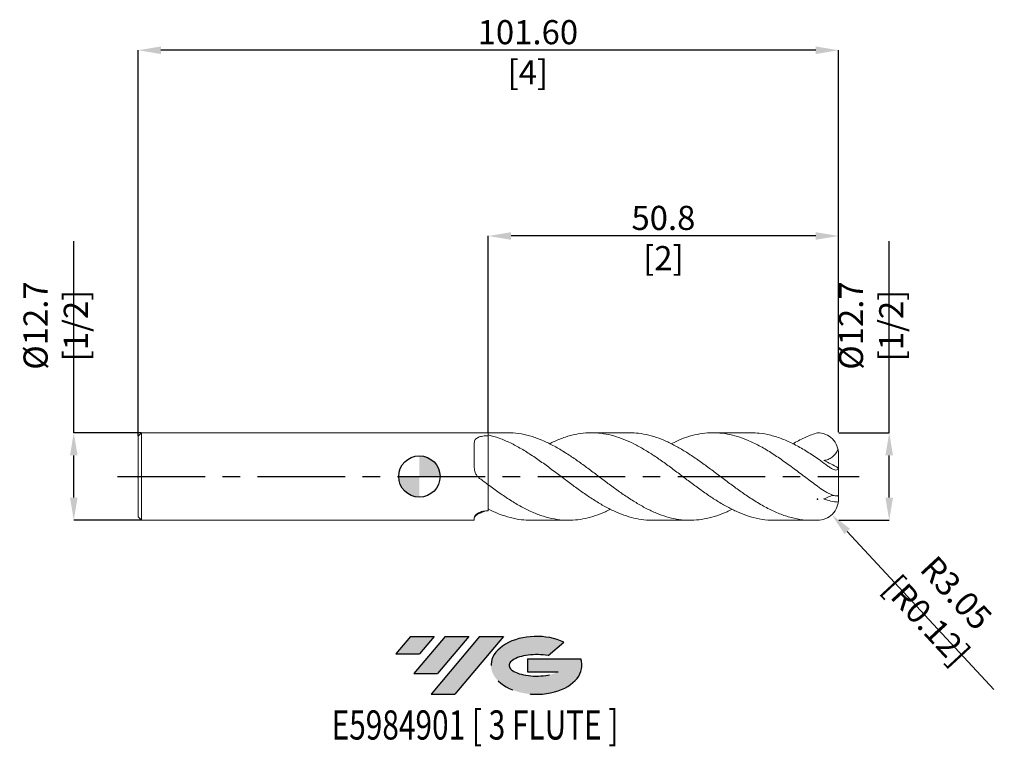
# Model space of a CAD drawing. Units: millimetres. Extents: x -58 to 85, y -39 to 66.
import ezdxf
from ezdxf.enums import TextEntityAlignment as Align

# ---------------------------------------------------------------- set-up
doc = ezdxf.new("R2010")
doc.units = ezdxf.units.MM
doc.header["$PDSIZE"] = -1
doc.linetypes.add('CENTERX2', pattern=[20.319999999999997, 12.7, -2.54, 2.54, -2.54])
doc.layers.add('FORMAT', color=2, linetype='Continuous')
doc.layers.add('중심선', color=1, linetype='CENTERX2')
doc.layers.add('외형선', color=100, linetype='Continuous', lineweight=30)
doc.layers.add('치수문자_일반주서', color=7, linetype='Continuous', lineweight=15)
doc.styles.add('SLDTEXTSTYLE0', font='TXT', dxfattribs={"width": 0.75})
doc.dimstyles.new('SLDDIMSTYLE0', dxfattribs={"dimtxt": 3.5, "dimasz": 3.302, "dimexe": 0, "dimexo": 0.0625, "dimgap": 0.875, "dimtad": 1, "dimrnd": 1e-09, "dimzin": 12, "dimdsep": 46, "dimtxsty": 'SLDTEXTSTYLE0', "dimsah": 1, "dimcen": 0.09, "dimadec": 0, "dimazin": 3, "dimtfac": 1, "dimtofl": 0, "dimtmove": 0, "dimatfit": 3, "dimfxl": 1, "dimfrac": 2, "dimtolj": 1, "dimtzin": 12, "dimarcsym": 0})
doc.dimstyles.new('SLDDIMSTYLE1', dxfattribs={"dimtxt": 3.5, "dimasz": 3.302, "dimexe": 0, "dimexo": 0.0625, "dimgap": 0.875, "dimtad": 1, "dimrnd": 1e-09, "dimzin": 4, "dimdsep": 46, "dimtxsty": 'SLDTEXTSTYLE0', "dimsah": 1, "dimcen": 0.09, "dimadec": 0, "dimazin": 1, "dimtfac": 1, "dimtofl": 0, "dimtmove": 0, "dimatfit": 3, "dimfxl": 1, "dimfrac": 2, "dimtolj": 1, "dimtzin": 12, "dimarcsym": 0})

# ---------------------------------------------------------------- blocks, each defined once
blk = doc.blocks.new('블럭10')
at = {"layer": '중심선'}
for p, q in [((2.268634060543552, 16.24717430164393), (0.1404042013395286, 13.71084872107135)), ((2.268634060543552, 16.24717430164393), (5.714909304380834, 16.24717430164393)), ((7.28139805157953, 16.24717430164393), (2.750260043222114, 10.84717430164391)), ((5.714909304380834, 16.24717430164393), (3.58671253028996, 13.71088815037384)), ((12.29416204261559, 16.24717430164393), (5.245725140726316, 7.84717430164391)), ((10.72767329541681, 16.24717430164393), (6.196535287059397, 10.84717430164391)), ((7.28139805157953, 16.24717430164393), (10.72767329541681, 16.24717430164393)), ((15.74043728645272, 16.24717430164393), (8.692000384563599, 7.84717430164391)), ((12.29416204261559, 16.24717430164393), (15.74043728645272, 16.24717430164393)), ((22.22332737316547, 13.45928029700563), (24.52862924686651, 15.39360700705356)), ((0.1404042013395286, 13.71084872107135), (3.58671253028996, 13.71088815037384)), ((19.22039502424796, 13.00717430171391), (19.22036997980202, 11.08717430171403)), ((19.22039502424796, 13.00717430171391), (26.96566020931264, 13.00717430171391)), ((2.750260043222114, 10.84717430164391), (6.196535287059397, 10.84717430164391)), ((19.22036997980202, 11.08717430171403), (23.66174974927406, 11.08717430171406)), ((5.245725140726316, 7.84717430164391), (8.692000384563599, 7.84717430164391))]:
    blk.add_line(p, q, dxfattribs=at)
for centre, major_axis, ratio, start_param, end_param in [((20.54032771741204, 12.0471743016438), (6.600054785286829, -1.261213355974178e-13), 0.636358354079598, 0.9219305317359503, 6.513795318482858), ((20.54032771746488, 12.04717430159265), (3.960054785062283, 1.540847449632565e-10), 0.3939339440162632, 1.131841032648279, 5.62031148352944)]:
    blk.add_ellipse(centre, major_axis=major_axis, ratio=ratio, start_param=start_param, end_param=end_param, dxfattribs=at)
at = {"layer": 'FORMAT', "color": 2, "style": 'SLDTEXTSTYLE0', "width": 0.75}
blk.add_attdef('AUTOATTR0', text='', height=4.233333333333333, dxfattribs=at).set_placement((-9.18129528874128, -0.0412997538344756), align=Align.BOTTOM_LEFT)
blk = doc.blocks.new('_D')
at = {"layer": 'Defpoints', "color": 0}
for p in [(10, 34.89866838988439), (10, 6.350000000000001), (60.79999999999999, 6.350000000000001)]:
    blk.add_point(p, dxfattribs=at)
at = {"layer": '치수문자_일반주서', "color": 0, "lineweight": -2}
for p, q in [((10, 6.412500000000001), (10, 34.89866838988439)), ((57.49799999999999, 34.89866838988439), (13.302, 34.89866838988439)), ((60.79999999999999, 6.412500000000001), (60.79999999999999, 34.89866838988439))]:
    blk.add_line(p, q, dxfattribs=at)
at = {"layer": '치수문자_일반주서', "color": 0}
for points in [[(13.302, 35.44900172321773), (13.302, 34.34833505655106), (10, 34.89866838988439)], [(57.49799999999999, 34.34833505655106), (57.49799999999999, 35.44900172321773), (60.79999999999999, 34.89866838988439)]]:
    blk.add_solid(points, dxfattribs=at)
at = {"layer": '치수문자_일반주서', "color": 0, "insert": (35.4, 39.27366838988439), "char_height": 3.5, "attachment_point": 2, "style": 'SLDTEXTSTYLE0'}
blk.add_mtext('\\A1;50.8 [2]', dxfattribs=at)
blk = doc.blocks.new('_D_1')
at = {"layer": 'Defpoints', "color": 0}
for p in [(-40.8, 61.8475977822756), (-40.8, 5.849999999999999), (60.79999999999999, 6.350000000000001)]:
    blk.add_point(p, dxfattribs=at)
at = {"layer": '치수문자_일반주서', "color": 0, "lineweight": -2}
for p, q in [((-40.8, 5.912499999999999), (-40.79999999999999, 61.8475977822756)), ((57.498, 61.8475977822756), (-37.49799999999999, 61.8475977822756)), ((60.79999999999999, 6.412500000000001), (60.8, 61.8475977822756))]:
    blk.add_line(p, q, dxfattribs=at)
at = {"layer": '치수문자_일반주서', "color": 0}
for points in [[(-37.49799999999999, 62.39793111560893), (-37.49799999999999, 61.29726444894226), (-40.79999999999999, 61.8475977822756)], [(57.498, 61.29726444894226), (57.498, 62.39793111560893), (60.8, 61.8475977822756)]]:
    blk.add_solid(points, dxfattribs=at)
at = {"layer": '치수문자_일반주서', "color": 0, "insert": (15.74141452505228, 66.2225977822756), "char_height": 3.5, "attachment_point": 2, "style": 'SLDTEXTSTYLE0'}
blk.add_mtext('\\A1;101.60 [4]', dxfattribs=at)
blk = doc.blocks.new('SW_DOWELSYMBOL_0')
at = {"linetype": 'Continuous', "lineweight": 30}
h = blk.add_hatch(color=0, dxfattribs=at)
edge = h.paths.add_edge_path(flags=0)
edge.add_arc((1.04e-14, 0), 3.000000000000008, 0, 90)
edge.add_line((1.04e-14, 3.000000000000008), (1.04e-14, 0))
edge.add_line((1.04e-14, 0), (3.000000000000019, 0))
h = blk.add_hatch(color=0, dxfattribs=at)
edge = h.paths.add_edge_path(flags=0)
edge.add_arc((1.04e-14, 0), 3.000000000000008, 180, 270.0000000000008)
edge.add_line((1.04e-14, -3.000000000000008), (1.04e-14, 0))
edge.add_line((1.04e-14, 0), (-2.999999999999998, 0))
at = {"layer": '외형선', "color": 0}
blk.add_circle((0, 0), 3.000000000000008, dxfattribs=at)
blk = doc.blocks.new('*D7')
at = {"layer": 'Defpoints', "color": 0}
for p in [(-50.1383406008924, 6.350000000000002), (-40.3, 6.350000000000001), (-40.3, -6.349999999999999)]:
    blk.add_point(p, dxfattribs=at)
at = {"layer": '치수문자_일반주서', "color": 0, "lineweight": -2}
for p, q in [((-50.1383406008924, 6.350000000000002), (-50.1383406008924, 34.152)), ((-40.3625, 6.350000000000001), (-50.1383406008924, 6.350000000000002)), ((-50.1383406008924, -3.047999999999999), (-50.1383406008924, 3.048000000000003)), ((-40.3625, -6.349999999999999), (-50.1383406008924, -6.349999999999999))]:
    blk.add_line(p, q, dxfattribs=at)
at = {"layer": '치수문자_일반주서', "color": 0}
for points in [[(-49.58800726755906, 3.048000000000003), (-50.68867393422573, 3.048000000000003), (-50.1383406008924, 6.350000000000002)], [(-50.68867393422573, -3.047999999999999), (-49.58800726755906, -3.047999999999999), (-50.1383406008924, -6.349999999999999)]]:
    blk.add_solid(points, dxfattribs=at)
at = {"layer": '치수문자_일반주서', "color": 0, "insert": (-52.7633406008924, 21.902), "char_height": 3.5, "attachment_point": 5, "rotation": 90, "style": 'SLDTEXTSTYLE0'}
blk.add_mtext('\\A1;{Ø12.7 [1/2]}', dxfattribs=at)
blk = doc.blocks.new('*D8')
at = {"layer": 'Defpoints', "color": 0}
for p in [(60.79999999999999, 6.350000000000001), (68.15830120466114, 6.350000000000001), (60.80000000000001, -6.349999999999999)]:
    blk.add_point(p, dxfattribs=at)
at = {"layer": '치수문자_일반주서', "color": 0, "lineweight": -2}
for p, q in [((68.15830120466114, 6.350000000000001), (68.15830120466114, 34.152)), ((60.86249999999999, 6.350000000000001), (68.15830120466114, 6.350000000000001)), ((68.15830120466114, -3.047999999999999), (68.15830120466114, 3.048000000000001)), ((60.86250000000001, -6.349999999999999), (68.15830120466114, -6.349999999999999))]:
    blk.add_line(p, q, dxfattribs=at)
at = {"layer": '치수문자_일반주서', "color": 0}
for points in [[(68.70863453799447, 3.048000000000001), (67.60796787132782, 3.048000000000001), (68.15830120466114, 6.350000000000001)], [(67.60796787132782, -3.047999999999999), (68.70863453799447, -3.047999999999999), (68.15830120466114, -6.349999999999999)]]:
    blk.add_solid(points, dxfattribs=at)
at = {"layer": '치수문자_일반주서', "color": 0, "insert": (65.53330120466114, 21.902), "char_height": 3.5, "attachment_point": 5, "rotation": 90, "style": 'SLDTEXTSTYLE0'}
blk.add_mtext('\\A1;{Ø12.7 [1/2]}', dxfattribs=at)
blk = doc.blocks.new('*D9')
at = {"layer": 'Defpoints', "color": 0}
for p in [(57.75200000000001, -3.301999999999997), (59.82285137155353, -5.538488005095235)]:
    blk.add_point(p, dxfattribs=at)
at = {"layer": '치수문자_일반주서', "color": 0}
for p, q in [((57.66200000000001, -3.301999999999997), (57.84200000000001, -3.301999999999997)), ((57.75200000000001, -3.391999999999997), (57.75200000000001, -3.211999999999997))]:
    blk.add_line(p, q, dxfattribs=at)
at = {"layer": '치수문자_일반주서', "color": 0, "lineweight": -2}
blk.add_line((62.06627369073652, -7.961350010615078), (83.33326503993877, -30.9293774172723), dxfattribs=at)
at = {"layer": '치수문자_일반주서', "color": 0}
blk.add_solid([(62.47008402498982, -7.587446290751247), (61.66246335648321, -8.33525373047891), (59.82285137155353, -5.538488005095235)], dxfattribs=at)
at = {"layer": '치수문자_일반주서', "color": 0, "insert": (75.74758978128577, -18.87333512013931), "char_height": 3.5, "attachment_point": 5, "rotation": 312.79780383300323, "style": 'SLDTEXTSTYLE0'}
blk.add_mtext('\\A1;R3.05 [R0.12]', dxfattribs=at)

msp = doc.modelspace()

# ---------------------------------------------------------------- hatches: boundary and pattern name
at = {"layer": '중심선'}
for points in [[(2.163487545550504, -23.20310247637292), (-1.282787698286779, -23.20310247637292), (-3.411017557490801, -25.73942805694552), (0.035290771459632, -25.73938862764303)], [(7.176251536586456, -23.20310247637295), (3.729976292749202, -23.2031024763729), (-0.8011617156082167, -28.60310247637294), (2.645113528229068, -28.60310247637294)], [(12.18901552762238, -23.20310247637295), (8.742740283785263, -23.20310247637292), (1.694303381895987, -31.60310247637294), (5.140578625733269, -31.60310247637294)]]:
    msp.add_hatch(color=256, dxfattribs=at).paths.add_polyline_path(points, flags=0)
h = msp.add_hatch(color=256, dxfattribs=at)
edge = h.paths.add_edge_path(flags=0)
edge.add_ellipse((16.98890595863455, -27.40310247642419), major_axis=(3.960054785062283, 1.540882976769353e-10), ratio=0.3939339440162628, start_angle=39.998034231491715, end_angle=342.90460819391564, ccw=False)
edge.add_line((18.67190561433512, -25.99099648101125), (20.97720748803621, -24.0566697709633))
edge.add_ellipse((16.9889059585817, -27.40310247637307), major_axis=(6.600054785286829, -1.27897692436818e-13), ratio=0.636358354079598, start_angle=39.99873849337386, end_angle=368.4976242363725)
edge.add_line((23.41423845048232, -26.44310247630295), (15.66897326541763, -26.44310247630295))
edge.add_line((15.66897326541763, -26.44310247630295), (15.66894822097169, -28.36310247630283))
edge.add_line((15.66894822097169, -28.36310247630283), (20.11032799044373, -28.36310247630281))

# ---------------------------------------------------------------- linework, layer by layer
at = {"color": 4, "linetype": 'Continuous', "lineweight": 15}
for p, q in [((-40.3, 6.349999999999999), (-40.8, 5.849999999999999)), ((-40.8, 5.849999999999999), (-40.8, -5.849999999999996)), ((10, 6.350000000000001), (-40.3, 6.350000000000001)), ((-40.3, 6.349999999999999), (-40.3, -6.349999999999999)), ((10, 6.350000000000001), (10, 5.900511224622422)), ((10, 6.032625042749105), (10, 6.350000000000001)), ((7.969841965921701, 4.898562504431295), (7.969841965921701, 1.323568255186647)), ((9.999999999999996, -1.212779733872998), (10, -4.982458964852163)), ((10, -4.733126815469589), (10.00000000000001, -1.212779733873)), ((9.518796377849938, -5.008291399725152), (8.735659623682501, -5.360878186008311)), ((-40.8, -5.849999999999996), (-40.3, -6.349999999999996)), ((-40.3, -6.349999999999999), (7.969841965921701, -6.349999999999999)), ((7.969841965921701, -5.948558183616607), (7.969841965921701, -6.349999999999999))]:
    msp.add_line(p, q, dxfattribs=at)
at = {"color": 1, "linetype": 'Continuous', "lineweight": 15}
for p, q in [((12.79458848600661, 6.350000000000001), (10, 6.350000000000001)), ((30.44255365136551, 6.350000000000001), (24.97420075759418, 6.350000000000001)), ((48.09095396567486, 6.350000000000001), (42.62373445980618, 6.350000000000001)), ((60.8, 3.161636878264172), (60.8, 3.302000000000002)), ((60.8, 1.020248281348431), (60.8, 3.161636878264172)), ((60.8, -2.405707636236768), (60.8, 1.020248281348431)), ((60.8, -2.405707636236768), (60.8, -3.229815866459351)), ((10.06098066127917, -4.758409637222995), (9.999999999999998, -4.791642088121741)), ((16.15022777141688, -6.349999999999999), (21.61770702265584, -6.349999999999999)), ((33.79831936220737, -6.349999999999999), (39.26609701093774, -6.349999999999999)), ((51.44771728630032, -6.349999999999999), (56.91561396455416, -6.349999999999999))]:
    msp.add_line(p, q, dxfattribs=at)
for centre, start, end in [((57.75200000000001, 3.301999999999997), 359.3242489203919, 90), ((57.75200000000001, -3.301999999999997), 270, 0.6757510796080355)]:
    msp.add_arc(centre, 3.048000000000001, start, end, dxfattribs=at)
at = {"color": 4, "linetype": 'Continuous', "lineweight": 15}
for points, knots in [([(7.969841965921701, 4.898562504431295), (7.969841965921701, 4.983761365391227), (7.980964947876194, 5.064474302078754), (8.027731336770497, 5.217278125385787), (8.064019407067091, 5.290165330410378), (8.161382234020994, 5.422870007563357), (8.221970068189357, 5.482750250004673), (8.367759976332561, 5.591174944098226), (8.453630314711374, 5.639713657543929), (8.736772078053692, 5.763974505475785), (8.967224665771818, 5.822000678895448), (9.339839711603052, 5.87523619319348), (9.470836190777788, 5.88768025758492), (9.733608579831367, 5.901835414045189), (9.866189071028645, 5.903772931291369), (10, 5.900511224622422)], [0, 0, 0, 0, 0.125, 0.125, 0.25, 0.25, 0.375, 0.375, 0.5, 0.5, 0.75, 0.75, 0.875, 0.875, 1, 1, 1, 1]), ([(10, 6.032625042749108), (10, 5.531518129327371), (10, 4.959536496755583), (10, 3.688517433854853), (10, 2.987469406261453), (10, 1.918710450545034), (10, 1.560585142314968), (10, 0.8658124103686334), (10, 0.5293122339020856), (10, -0.0914890908854463), (10, -0.3755377087723808), (10, -0.861396619238425), (10, -1.06294493997881), (10, -1.212779733873)], [0, 0, 0, 0, 0.2500000000000001, 0.2500000000000001, 0.5000000000000001, 0.5000000000000001, 0.6250000000000002, 0.6250000000000002, 0.7500000000000002, 0.7500000000000002, 0.8750000000000001, 0.8750000000000001, 1, 1, 1, 1]), ([(8.735659623682501, -0.2670367433828044), (8.61195638264555, -0.174094818988378), (8.502138485613187, -0.067970399708996), (8.309261417825137, 0.1697080414564358), (8.22653866998546, 0.3020298720486683), (8.096779896738452, 0.5776515909263351), (8.047954392829887, 0.7243900177827509), (7.984632427832687, 1.022178277199824), (7.969841965919859, 1.172387489343358), (7.969841965919818, 1.323568255186139)], [0, 0, 0, 0, 0.25, 0.25, 0.5, 0.5, 0.75, 0.75, 1, 1, 1, 1]), ([(7.969841965921701, -5.948558183616607), (7.969841965921701, -5.901706574517485), (7.980964947876197, -5.851560210996184), (8.027731336770499, -5.745450702790415), (8.064019407067091, -5.688754161923233), (8.161382234020994, -5.574594754484242), (8.221970068189357, -5.517281967122954), (8.367759976332561, -5.404254484613757), (8.453630314711374, -5.348402826456648), (8.736772078053692, -5.195018444066736), (8.967224665771818, -5.107916742660858), (9.339839711603053, -5.024399987096416), (9.47083619077779, -5.003831062812382), (9.733608579831367, -4.980302051855343), (9.866189071028645, -4.976987033620015), (10, -4.982458964852163)], [0, 0, 0, 0, 0.125, 0.125, 0.2499999999999999, 0.2499999999999999, 0.3749999999999999, 0.3749999999999999, 0.4999999999999999, 0.4999999999999999, 0.7499999999999998, 0.7499999999999998, 0.8749999999999999, 0.8749999999999999, 1, 1, 1, 1]), ([(8.735659623682501, -5.36087818600831), (8.61195638264555, -5.410736996427806), (8.502138485613187, -5.465924141999057), (8.309261417825137, -5.583114394294954), (8.22653866998546, -5.645354842778769), (8.096779896738452, -5.766592358879944), (8.047954392829887, -5.827107355483315), (7.984632427832687, -5.94019461800866), (7.969841965919858, -5.992572010677245), (7.969841965919814, -6.040259776454698)], [0, 0, 0, 0, 0.25, 0.25, 0.5, 0.5, 0.75, 0.75, 1, 1, 1, 1])]:
    msp.add_open_spline(points, degree=3, knots=knots, dxfattribs=at)
at = {"color": 1, "linetype": 'Continuous', "lineweight": 15}
for points, knots in [([(9.99999999999865, 6.032625042727431), (10.5326444298972, 5.886472026801826), (11.59784650090192, 5.594189809043172), (13.19529060784974, 4.8977023321525), (14.79184601593303, 4.041331440206348), (16.3878418039103, 3.036286809409753), (17.983784523998, 1.923686816299119), (19.58022171941652, 0.7418472740994635), (21.13841146436376, -0.4371207088912212), (22.65778502077962, -1.570348700813424), (24.13674466255955, -2.626913770532601), (25.61508173731293, -3.602404628816517), (27.0940099693066, -4.467542679670442), (28.56545424567464, -5.189925772938082), (30.02750233228902, -5.754201072314236), (31.47958793128419, -6.136220546191752), (32.73619160492812, -6.336175885491746), (33.50930130085926, -6.329710002499724), (33.79831936220738, -6.327292807401675)], [0, 0, 0, 0, 0.0671292849868705, 0.1342476319647255, 0.2013301811593187, 0.2683940412366873, 0.3354564249696127, 0.4025345533646864, 0.469645559692777, 0.5318552938988426, 0.5939989746253673, 0.6561186111455499, 0.7182613657247789, 0.7804701174006825, 0.8415403280192959, 0.902555168065597, 0.9635713837734832, 1, 1, 1, 1]), ([(10, 5.900511224622465), (10, 5.575304861357565), (10, 5.245711795261871), (10, 4.577506373861397), (10, 4.237076124587889), (10, 3.553757489440344), (10, 3.218271027669815), (10, 2.560560921893479), (10, 2.236481735793471), (10, 1.930696744499067)], [0, 0, 0, 0, 0.2499999999999998, 0.2499999999999998, 0.4999999999999997, 0.4999999999999997, 0.7499999999999998, 0.7499999999999998, 1, 1, 1, 1]), ([(45.35611152437728, -4.744514560693735), (45.11536010143705, -4.868202895273816), (44.38189265843273, -5.245028773957983), (43.15557759288095, -5.71043526802475), (41.67629686196316, -6.125088389057574), (40.20471600808899, -6.342210697889366), (38.74306366347079, -6.369336045255023), (37.29111965782543, -6.206854237784234), (35.83876291882325, -5.860359275571244), (34.37621377018055, -5.337246952738724), (32.90521914082839, -4.649108759363591), (31.42662496339859, -3.813795392189703), (29.94821855563527, -2.86133676680304), (28.46885927819958, -1.820766247075372), (26.99727844277028, -0.7315293214366556), (25.53571884292384, 0.3737893254903628), (24.08379254551672, 1.461211791928164), (22.63135517770311, 2.505562185930623), (21.12961685497895, 3.5066978968008), (19.5802222993319, 4.425714881487853), (17.98378358915815, 5.213146946765771), (16.38784496292768, 5.818820893956961), (14.79183431272962, 6.198087104805703), (13.59412902739523, 6.367049119665708), (12.92823220288702, 6.335020481444126), (12.79458848600661, 6.328592419166292)], [0, 0, 0, 0, 0.0221840204773116, 0.0675852984640051, 0.1130132652948717, 0.1584841226617868, 0.2031022625814383, 0.2476909997861055, 0.2922918533175773, 0.3369446052527934, 0.3823916587997643, 0.4277990109186729, 0.4732010506331112, 0.5186322241532643, 0.5641029587477105, 0.6087178419350145, 0.6533060929601512, 0.6979092367736669, 0.7425650404272874, 0.7916129475327278, 0.8406368258850225, 0.889649197291308, 0.9386626476801486, 0.9876897569624506, 1, 1, 1, 1]), ([(18.88287919059291, 4.741489121867967), (19.11524946218643, 4.862143595297123), (19.87997838781386, 5.259216616750683), (21.13841787143392, 5.729760976482146), (22.65778335699722, 6.144318927401936), (24.1367451240572, 6.350779964930807), (25.61508155360412, 6.364321615795534), (27.09401024280747, 6.181552891334944), (28.56545334176633, 5.811371458947795), (30.02750560723539, 5.268456205716314), (31.4795757214733, 4.572460356179676), (32.93168050480573, 3.740829602477283), (34.39381024850542, 2.792800841832002), (35.86520163174907, 1.75460729261041), (37.3440729493212, 0.6556362858850779), (38.82241455107827, -0.4632287069558537), (40.30142297381225, -1.568124278158034), (41.77292476960464, -2.617810213325947), (43.23487229360931, -3.582661459065835), (44.68690080909037, -4.435848297653649), (46.13905952206014, -5.156419404014055), (47.67251281404208, -5.75944054640895), (49.28662492029081, -6.171428656488565), (50.57167080420437, -6.366678274854725), (51.29195394259072, -6.331932016597275), (51.44771728630032, -6.324418036220469)], [0, 0, 0, 0, 0.0214074808898128, 0.0704518686878067, 0.1159144313306103, 0.1613287224209033, 0.2067254421254481, 0.252139056391929, 0.297600901006604, 0.3422307055105303, 0.3868200454771226, 0.4314103907703215, 0.4760431990415054, 0.5215029366239811, 0.5669148404277179, 0.6123116233350532, 0.6577277506129611, 0.703191968785319, 0.7478177811637101, 0.7924058920652655, 0.836997786286117, 0.8816349026639277, 0.9336505768686365, 0.9856517424199344, 1, 1, 1, 1]), ([(57.75200000000001, -6.349999999999998), (57.18775037380769, -6.349999999999999), (56.059253912428, -6.371304152603041), (54.36648549848999, -6.099393519082822), (52.67356338871726, -5.600297676791086), (50.98031860593981, -4.870896269188695), (49.28662767204804, -3.94671675038727), (47.66371272967013, -2.908796623188677), (46.11260376278323, -1.818457611139721), (44.63394779303907, -0.7218040275843245), (43.15556720676865, 0.3968428656627025), (41.67629964901559, 1.503501820620237), (40.20471528130108, 2.556868479781226), (38.7430638392504, 3.527471916955461), (37.29111967519814, 4.387669187720948), (35.83876267335216, 5.11735158981001), (34.37621474313904, 5.700353473608827), (32.90521542573399, 6.107078454964504), (31.5913210653586, 6.329101909273237), (30.77056072916087, 6.328499320574159), (30.44255365136551, 6.328258503188644)], [0, 0, 0, 0, 0.0619826538840352, 0.1239650011770017, 0.1859515897993899, 0.2479469569019468, 0.3099556173755048, 0.3719815786567222, 0.4261758362436129, 0.4803198520008159, 0.534454608389573, 0.5886211875406328, 0.642838907734926, 0.6960398800903238, 0.7492057937671244, 0.80238615449099, 0.8556283968967874, 0.9098177343218955, 0.9639597332747899, 0.9999999999999999, 0.9999999999999999, 0.9999999999999999, 0.9999999999999999]), ([(36.53394451367314, 4.74455886335468), (36.80404494266364, 4.8820422350787), (37.56687321293213, 5.270328188695601), (38.82240087267643, 5.740207110295702), (40.30142664732711, 6.143404001935496), (41.77292380080452, 6.349305772722827), (43.23487256627202, 6.364855572768129), (44.68690067868123, 6.191060604144558), (46.13905977127353, 5.833712935336379), (47.67251188519637, 5.274481299562637), (49.28662900576566, 4.49643435684821), (50.98031824870571, 3.498871301268757), (52.67356348438141, 2.360284969836281), (54.36648547298305, 1.127888016366222), (56.05925391880459, -0.1539450301570091), (57.18775037593321, -0.9941751272305394), (57.752, -1.414291214798648)], [0, 0, 0, 0, 0.0381938348141266, 0.1078685326605095, 0.1775729201255913, 0.2473511171940276, 0.3158425343052469, 0.3842760874261422, 0.4527154471617783, 0.5212242135804501, 0.6010575443009706, 0.6808686072311807, 0.7606625603244519, 0.8404452146760986, 0.9202224100320691, 1, 1, 1, 1]), ([(57.75200000000001, 2.614301553051658), (57.18775036777702, 2.991717384224822), (56.05925389433609, 3.746547179721061), (54.36648557085928, 4.699284248005207), (52.67356311729549, 5.472963288288096), (50.9803196194971, 6.015197647520627), (49.45277940952584, 6.317468496465129), (48.48955651936124, 6.321664008162682), (48.09095396567486, 6.323400202031971)], [0, 0, 0, 0, 0.1752250965626103, 0.3504493263916064, 0.5256855464680491, 0.7009465833269117, 0.87624520057434, 1, 1, 1, 1]), ([(54.18119590796481, 4.753150082750739), (54.24296994220913, 4.786817453202893), (54.86900217204079, 5.128010306390541), (56.05925072294339, 5.772459777419875), (57.18774931064438, 6.172187248232103), (57.75200000000001, 6.349999999999998)], [0, 0, 0, 0, 0.0518981654175855, 0.5259479102828991, 1, 1, 1, 1]), ([(60.7107085472549, 3.904583319873287), (60.60754970106744, 3.683131442157688), (60.48596457513444, 3.477472064394229), (60.19979427833604, 3.103007096876081), (60.0382341826822, 2.93916442088763), (59.68800287014411, 2.667728445465393), (59.49525481139939, 2.557677421372303), (59.09906455840892, 2.399141885977598), (58.89334341673081, 2.348856823906145), (58.68434005120523, 2.325333853375558)], [0, 0, 0, 0, 0.25, 0.25, 0.5, 0.5, 0.75, 0.75, 1, 1, 1, 1]), ([(9.999999999999998, 1.930696744498769), (9.999999999999998, 1.603258574101548), (9.999999999999998, 1.27739323151101), (9.999999999999998, 0.649893446813969), (9.999999999999998, 0.3483752569196739), (9.999999999999998, -0.2062036641423016), (9.999999999999998, -0.4590911899222594), (9.999999999999998, -0.8935774977141893), (9.999999999999998, -1.075006920570788), (9.999999999999998, -1.212779733872997)], [0, 0, 0, 0, 0.2500000000000001, 0.2500000000000001, 0.5000000000000002, 0.5000000000000002, 0.7500000000000001, 0.7500000000000001, 1, 1, 1, 1]), ([(60.76298071590313, 1.246343912011751), (60.74138362950186, 1.15212583540173), (60.70663920818102, 1.07164115019104), (60.59795309637686, 0.9589994985132432), (60.52240646674525, 0.9268500983820448), (60.33225412600362, 0.9237546520018757), (60.21474245834517, 0.9529291508128878), (59.9557405497377, 1.061182298475314), (59.81181507831591, 1.14055322368761), (59.51381997047496, 1.327271601232471), (59.35737173961778, 1.435873976366602), (59.04363558348942, 1.663099118125646), (58.88323222154536, 1.784165930487123), (58.39775345346617, 2.150296185191749), (58.07815872220788, 2.39071865896231), (57.75199999999999, 2.614301553051658)], [0, 0, 0, 0, 0.125, 0.125, 0.25, 0.25, 0.375, 0.375, 0.5, 0.5, 0.625, 0.625, 0.75, 0.75, 1, 1, 1, 1]), ([(27.70776596992711, -4.744428330696493), (27.46787585382092, -4.867587880604584), (26.74357685122775, -5.2394428807446), (25.53572112958009, -5.699198098538259), (24.08379193637969, -6.111636374319162), (22.63135532763741, -6.335206198470202), (21.1296168607382, -6.374186244999303), (19.58022208697589, -6.202376917103608), (17.98378442555767, -5.803373633538375), (16.38784183028512, -5.196610406799253), (14.79184600886717, -4.404100331274782), (13.1952906097365, -3.452973826758103), (11.59784650043146, -2.381434716526255), (10.53264442974127, -1.602352553684894), (10.00000000000001, -1.212779733873016)], [0, 0, 0, 0, 0.0406297644453709, 0.1226732403195439, 0.2046677416139767, 0.2866896296465739, 0.3688083552367867, 0.4590038347674603, 0.5491551271953522, 0.6392852591991914, 0.7294173753722794, 0.8195746092418869, 0.9097799544184783, 1, 1, 1, 1]), ([(57.752, -1.41429121479865), (58.09058905567066, -1.662583959760021), (58.41622592876657, -1.891416178439093), (58.89570873414884, -2.192157333989026), (59.05203794120396, -2.283991235314408), (59.35036673300176, -2.444060812318021), (59.49360253383173, -2.513308250023147), (59.76698273802281, -2.630319452964188), (59.89554575736319, -2.677250930173695), (60.1279864705465, -2.748861503328841), (60.23303569821739, -2.774014196981148), (60.41842587669595, -2.808351363271315), (60.49722276817318, -2.817246296125428), (60.62508127552187, -2.827306157009231), (60.67451426885852, -2.828546335686701), (60.71070854724286, -2.831326972183128)], [0, 0, 0, 0, 0.2499999999999975, 0.2499999999999975, 0.3749999999999979, 0.3749999999999979, 0.4999999999999983, 0.4999999999999983, 0.6249999999999988, 0.6249999999999988, 0.7499999999999991, 0.7499999999999991, 0.8749999999999996, 0.8749999999999996, 1, 1, 1, 1]), ([(60.18088492626831, -2.755699976202966), (60.10493440029218, -2.760336707947511), (59.91485288065786, -2.771941064926114), (59.56706058369056, -2.868857707015593), (59.16279898392852, -3.025490657709077), (58.86799875418022, -3.170271773188771), (58.7066909832082, -3.258291042122859), (58.68434005120521, -3.270487061465529)], [0, 0, 0, 0, 0.183857652146975, 0.4601408807553943, 0.7067202398313401, 0.9593629250600907, 1, 1, 1, 1]), ([(9.999999999998657, -4.733126815454211), (10.53264448651695, -4.984470083587444), (11.59784667075194, -5.487115666119134), (13.19528992872982, -5.993406637132745), (14.71263588651426, -6.303965917306911), (15.69748211036454, -6.32562777559492), (16.15022777141688, -6.335585992535513)], [0, 0, 0, 0, 0.2597798461806727, 0.5195173639751555, 0.7791163499406288, 1, 1, 1, 1])]:
    msp.add_open_spline(points, degree=3, knots=knots, dxfattribs=at)
for points in [[(60.8, 3.16163687826417), (60.8, 3.414824765970894), (60.77113814204245, 3.663334577344448), (60.71070854724229, 3.904583319875889)], [(60.76298071589714, 1.246343912013418), (60.04859588143882, 1.659116411140845), (59.35532238564235, 2.019750980453982), (58.68434005120522, 2.325333853375565)], [(60.80000000000001, 1.020248281348421), (60.80000000000001, 1.088501968713607), (60.78745955898957, 1.163982832538632), (60.7629807159028, 1.246343912010146)], [(60.8, -2.405707636236765), (60.8, -2.532301580090128), (60.77113814204245, -2.674058244749826), (60.71070854724229, -2.831326972195917)], [(60.76298071589715, -3.70965047126424), (60.04859588143884, -3.657595423164806), (59.35532238564235, -3.512932767989786), (58.68434005120523, -3.270487061465495)], [(60.80000000000001, -3.229815866459353), (60.80000000000001, -3.390703285754377), (60.78745955898957, -3.550632825460171), (60.7629807159028, -3.709650471264676)]]:
    msp.add_open_spline(points, degree=3, dxfattribs=at)
at = {"color": 4, "linetype": 'Continuous', "lineweight": 15}
msp.add_open_spline([(9.999999999999998, -1.212779733873012), (9.579067423672184, -0.9010344874051707), (9.158692222726025, -0.5848737176374758), (8.735659623682501, -0.2670367433828026)], degree=3, dxfattribs=at)
at = {"layer": '외형선'}
msp.add_circle((0, 0), 3.000000000000008, dxfattribs=at)
at = {"layer": '중심선'}
msp.add_line((-43.80000000000001, -2e-16), (63.8, 3e-16), dxfattribs=at)
at = {"layer": '치수문자_일반주서'}
msp.add_point((-40.80000000000001, -0.1156937548689074), dxfattribs=at)

# ---------------------------------------------------------------- block references
at = {"color": 7, "linetype": 'Continuous'}
msp.add_blockref('블럭10', (-3.551421758830333, -39.45027677801685), dxfattribs=at).add_auto_attribs({'AUTOATTR0': 'E5984901 [ 3 FLUTE ]'})
at = {"layer": '외형선'}
msp.add_blockref('SW_DOWELSYMBOL_0', (0, 0), dxfattribs=at)

# ---------------------------------------------------------------- dimensions: what is measured, and where the dimension line sits
at = {"layer": '치수문자_일반주서'}
for base, p2, angle, dimstyle, picture, middle in [((-40.79999999999999, 61.8475977822756), (-40.8, 5.849999999999999), 5.3e-15, 'SLDDIMSTYLE1', '_D_1', (15.74141452505228, 61.8475977822756)), ((10, 34.89866838988439), (10, 6.350000000000001), 9.9e-15, 'SLDDIMSTYLE0', '_D', (35.4, 34.89866838988439))]:
    dim = msp.add_linear_dim(base=base, p1=(60.79999999999999, 6.350000000000001), p2=p2, angle=angle, dimstyle=dimstyle, dxfattribs=at)
    dim.commit()
    dim.dimension.update_dxf_attribs({"geometry": picture, "text_midpoint": middle, "dimtype": 160})
for base, p1, p2, picture, middle in [((-50.1383406008924, 6.350000000000002), (-40.3, -6.349999999999999), (-40.3, 6.350000000000001), '*D7', (-52.7633406008924, 21.902)), ((68.15830120466114, 6.350000000000001), (60.80000000000001, -6.349999999999999), (60.79999999999999, 6.350000000000001), '*D8', (65.53330120466114, 21.902))]:
    dim = msp.add_linear_dim(base=base, p1=p1, p2=p2, angle=90, text='{Ø<>[]}', dimstyle='SLDDIMSTYLE0', override={"dimtolj": 1}, dxfattribs=at)
    dim.commit()
    dim.dimension.update_dxf_attribs({"geometry": picture, "text_midpoint": middle})
dim = msp.add_radius_dim(center=(57.75200000000001, -3.301999999999997), mpoint=(59.82285137155353, -5.538488005095235), dimstyle='SLDDIMSTYLE0', dxfattribs=at)
dim.commit()
dim.dimension.update_dxf_attribs({"geometry": '*D9', "text_midpoint": (73.82148052492914, -20.65679471670361), "dimtype": 164})

doc.saveas('drawing.dxf')
